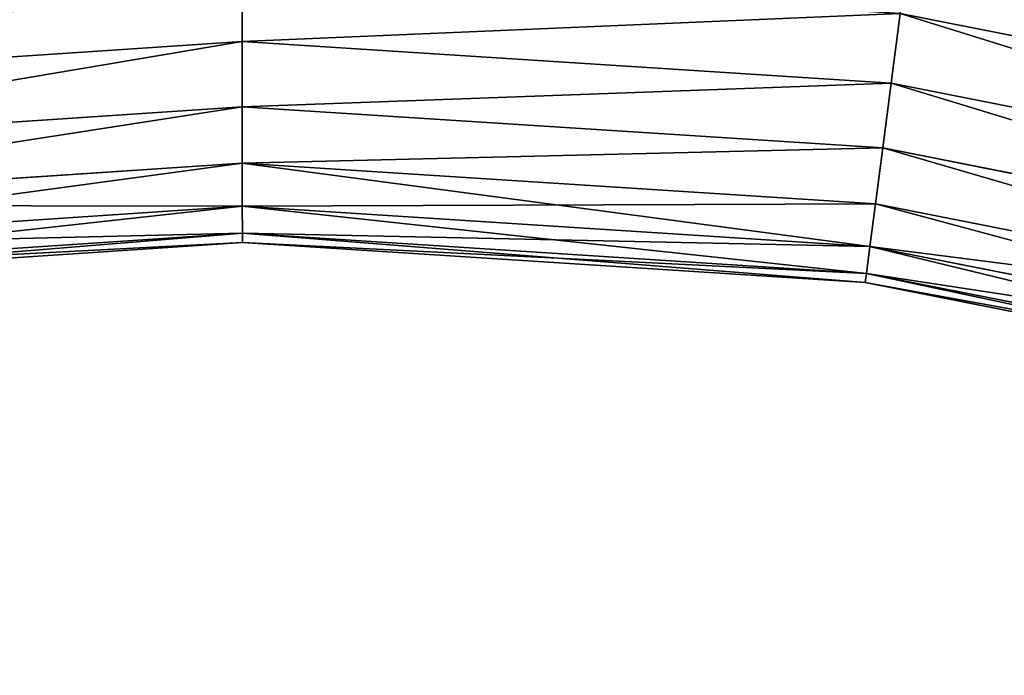
# Model space of a CAD drawing. Units: millimetres. Extents: x -5700 to 4690, y 0 to 7336.
# Drawn here: x 75 to 201, y 4310 to 4395 of the extents above; entities that cross this region are included whole.
import ezdxf

# ---------------------------------------------------------------- set-up
doc = ezdxf.new("R2010")
doc.units = ezdxf.units.MM
doc.layers.get('0').update_dxf_attribs({"true_color": 0xff5454})

# ---------------------------------------------------------------- blocks, each defined once
blk = doc.blocks.new('Group_14')
at = {"color": 8, "true_color": 0x64777b}
for p, q in [((684.17, 1325.94, 68.8), (684.16, 1335, 70)), ((684.16, 1335), (684.17, 1325.94, 1.19)), ((767.84, 1320.57, 68.8), (769.01, 1329.55, 70)), ((769.01, 1329.55), (767.84, 1320.57, 1.19)), ((769.01, 1329.55, 70), (852.42, 1313.07, 70)), ((769.01, 1329.55), (852.42, 1313.07)), ((600.52, 1320.35, 68.8), (684.17, 1325.94, 68.8)), ((600.52, 1320.35, 1.19), (684.17, 1325.94, 1.19)), ((684.19, 1317.5, 65.31), (684.17, 1325.94, 68.8)), ((684.17, 1325.94, 1.19), (684.19, 1317.5, 4.69)), ((684.17, 1325.94, 68.8), (767.84, 1320.57, 68.8)), ((684.17, 1325.94, 1.19), (767.84, 1320.57, 1.19)), ((766.75, 1312.2, 65.31), (767.84, 1320.57, 68.8)), ((767.84, 1320.57, 1.19), (766.75, 1312.2, 4.69)), ((767.84, 1320.57, 68.8), (850.09, 1304.32, 68.8)), ((767.84, 1320.57, 1.19), (850.09, 1304.32, 1.19)), ((601.63, 1311.98, 65.31), (684.19, 1317.5, 65.31)), ((601.63, 1311.98, 4.69), (684.19, 1317.5, 4.69)), ((684.19, 1310.25, 59.75), (684.19, 1317.5, 65.31)), ((684.19, 1317.5, 4.69), (684.19, 1310.25, 10.25)), ((684.19, 1317.5, 65.31), (766.75, 1312.2, 65.31)), ((684.19, 1317.5, 4.69), (766.75, 1312.2, 4.69)), ((765.81, 1305.01, 59.75), (766.75, 1312.2, 65.31)), ((766.75, 1312.2, 4.69), (765.81, 1305.01, 10.25)), ((766.75, 1312.2, 65.31), (847.92, 1296.16, 65.31)), ((766.75, 1312.2, 4.69), (847.92, 1296.16, 4.69)), ((602.59, 1304.8, 59.75), (684.19, 1310.25, 59.75)), ((602.59, 1304.8, 10.25), (684.19, 1310.25, 10.25)), ((684.2, 1304.69, 52.5), (684.19, 1310.25, 59.75)), ((684.19, 1310.25, 10.25), (684.2, 1304.69, 17.5)), ((684.19, 1310.25, 59.75), (765.81, 1305.01, 59.75)), ((684.19, 1310.25, 10.25), (765.81, 1305.01, 10.25)), ((603.32, 1299.28, 52.5), (684.2, 1304.69, 52.5)), ((603.32, 1299.28, 17.5), (684.2, 1304.69, 17.5)), ((684.21, 1301.19, 44.06), (684.2, 1304.69, 52.5)), ((684.2, 1304.69, 17.5), (684.21, 1301.19, 25.94)), ((684.2, 1304.69, 52.5), (765.09, 1299.49, 52.5)), ((684.2, 1304.69, 17.5), (765.09, 1299.49, 17.5)), ((765.09, 1299.49, 52.5), (765.81, 1305.01, 59.75)), ((765.81, 1305.01, 10.25), (765.09, 1299.49, 17.5)), ((765.81, 1305.01, 59.75), (846.05, 1289.15, 59.75)), ((765.81, 1305.01, 10.25), (846.05, 1289.15, 10.25)), ((603.78, 1295.82, 44.06), (684.21, 1301.19, 44.06)), ((603.78, 1295.82, 25.94), (684.21, 1301.19, 25.94)), ((684.21, 1300, 35), (684.21, 1301.19, 44.06)), ((684.21, 1301.19, 25.94), (684.21, 1300, 35)), ((684.21, 1301.19, 44.06), (764.64, 1296.02, 44.06)), ((684.21, 1301.19, 25.94), (764.64, 1296.02, 25.94)), ((603.94, 1294.63, 35), (684.21, 1300, 35)), ((684.21, 1300, 35), (764.49, 1294.84, 35)), ((764.64, 1296.02, 44.06), (765.09, 1299.49, 52.5)), ((765.09, 1299.49, 17.5), (764.64, 1296.02, 25.94)), ((765.09, 1299.49, 52.5), (844.62, 1283.78, 52.5)), ((765.09, 1299.49, 17.5), (844.62, 1283.78, 17.5)), ((764.49, 1294.84, 35), (764.64, 1296.02, 44.06)), ((764.64, 1296.02, 25.94), (764.49, 1294.84, 35)), ((764.64, 1296.02, 44.06), (843.72, 1280.4, 44.06)), ((764.64, 1296.02, 25.94), (843.72, 1280.4, 25.94)), ((764.49, 1294.84, 35), (843.41, 1279.25, 35))]:
    blk.add_line(p, q, dxfattribs=at)
mesh = blk.add_polyface(dxfattribs=at)
corners = [(854.76, 1321.82, 68.8), (771.27, 1346.9, 65.31), (770.18, 1338.53, 68.8), (856.93, 1329.98, 65.31)]
mesh.append_faces([[corners[k] for k in face] for face in [(0, 1, 2), (1, 0, 3)]], dxfattribs={"vtx0": -1, "color": 8})
mesh = blk.add_polyface(dxfattribs=at)
corners = [(771.27, 1346.9, 4.69), (854.76, 1321.82, 1.19), (770.18, 1338.53, 1.19), (856.93, 1329.98, 4.69)]
mesh.append_faces([[corners[k] for k in face] for face in [(0, 1, 2), (1, 0, 3)]], dxfattribs={"vtx0": -1, "color": 8})
mesh = blk.add_polyface(dxfattribs=at)
corners = [(852.42, 1313.07, 70), (770.18, 1338.53, 68.8), (769.01, 1329.55, 70), (854.76, 1321.82, 68.8)]
mesh.append_faces([[corners[k] for k in face] for face in [(0, 1, 2), (1, 0, 3)]], dxfattribs={"vtx0": -1, "color": 8})
mesh = blk.add_polyface(dxfattribs=at)
corners = [(770.18, 1338.53, 1.19), (852.42, 1313.07), (769.01, 1329.55), (854.76, 1321.82, 1.19)]
mesh.append_faces([[corners[k] for k in face] for face in [(0, 1, 2), (1, 0, 3)]], dxfattribs={"vtx0": -1, "color": 8})
mesh = blk.add_polyface(dxfattribs=at)
corners = [(600.52, 1320.35, 68.8), (684.16, 1335, 70), (599.33, 1329.33, 70), (684.17, 1325.94, 68.8)]
mesh.append_faces([[corners[k] for k in face] for face in [(0, 1, 2), (1, 0, 3)]], dxfattribs={"vtx0": -1, "color": 8})
mesh = blk.add_polyface(dxfattribs=at)
corners = [(684.16, 1335), (600.52, 1320.35, 1.19), (599.33, 1329.33), (684.17, 1325.94, 1.19)]
mesh.append_faces([[corners[k] for k in face] for face in [(0, 1, 2), (1, 0, 3)]], dxfattribs={"vtx0": -1, "color": 8})
mesh = blk.add_polyface(dxfattribs=at)
corners = [(684.17, 1325.94, 68.8), (769.01, 1329.55, 70), (684.16, 1335, 70), (767.84, 1320.57, 68.8)]
mesh.append_faces([[corners[k] for k in face] for face in [(0, 1, 2), (1, 0, 3)]], dxfattribs={"vtx0": -1, "color": 8})
mesh = blk.add_polyface(dxfattribs=at)
corners = [(769.01, 1329.55), (684.17, 1325.94, 1.19), (684.16, 1335), (767.84, 1320.57, 1.19)]
mesh.append_faces([[corners[k] for k in face] for face in [(0, 1, 2), (1, 0, 3)]], dxfattribs={"vtx0": -1, "color": 8})
mesh = blk.add_polyface(dxfattribs=at)
corners = [(850.09, 1304.32, 68.8), (769.01, 1329.55, 70), (767.84, 1320.57, 68.8), (852.42, 1313.07, 70)]
mesh.append_faces([[corners[k] for k in face] for face in [(0, 1, 2), (1, 0, 3)]], dxfattribs={"vtx0": -1, "color": 8})
mesh = blk.add_polyface(dxfattribs=at)
corners = [(769.01, 1329.55), (850.09, 1304.32, 1.19), (767.84, 1320.57, 1.19), (852.42, 1313.07)]
mesh.append_faces([[corners[k] for k in face] for face in [(0, 1, 2), (1, 0, 3)]], dxfattribs={"vtx0": -1, "color": 8})
mesh = blk.add_polyface(dxfattribs=at)
corners = [(601.63, 1311.98, 65.31), (684.17, 1325.94, 68.8), (600.52, 1320.35, 68.8), (684.19, 1317.5, 65.31)]
mesh.append_faces([[corners[k] for k in face] for face in [(0, 1, 2), (1, 0, 3)]], dxfattribs={"vtx0": -1, "color": 8})
mesh = blk.add_polyface(dxfattribs=at)
corners = [(684.17, 1325.94, 1.19), (601.63, 1311.98, 4.69), (600.52, 1320.35, 1.19), (684.19, 1317.5, 4.69)]
mesh.append_faces([[corners[k] for k in face] for face in [(0, 1, 2), (1, 0, 3)]], dxfattribs={"vtx0": -1, "color": 8})
mesh = blk.add_polyface(dxfattribs=at)
corners = [(684.19, 1317.5, 65.31), (767.84, 1320.57, 68.8), (684.17, 1325.94, 68.8), (766.75, 1312.2, 65.31)]
mesh.append_faces([[corners[k] for k in face] for face in [(0, 1, 2), (1, 0, 3)]], dxfattribs={"vtx0": -1, "color": 8})
mesh = blk.add_polyface(dxfattribs=at)
corners = [(767.84, 1320.57, 1.19), (684.19, 1317.5, 4.69), (684.17, 1325.94, 1.19), (766.75, 1312.2, 4.69)]
mesh.append_faces([[corners[k] for k in face] for face in [(0, 1, 2), (1, 0, 3)]], dxfattribs={"vtx0": -1, "color": 8})
mesh = blk.add_polyface(dxfattribs=at)
corners = [(847.92, 1296.16, 65.31), (767.84, 1320.57, 68.8), (766.75, 1312.2, 65.31), (850.09, 1304.32, 68.8)]
mesh.append_faces([[corners[k] for k in face] for face in [(0, 1, 2), (1, 0, 3)]], dxfattribs={"vtx0": -1, "color": 8})
mesh = blk.add_polyface(dxfattribs=at)
corners = [(767.84, 1320.57, 1.19), (847.92, 1296.16, 4.69), (766.75, 1312.2, 4.69), (850.09, 1304.32, 1.19)]
mesh.append_faces([[corners[k] for k in face] for face in [(0, 1, 2), (1, 0, 3)]], dxfattribs={"vtx0": -1, "color": 8})
mesh = blk.add_polyface(dxfattribs=at)
corners = [(602.59, 1304.8, 59.75), (684.19, 1317.5, 65.31), (601.63, 1311.98, 65.31), (684.19, 1310.25, 59.75)]
mesh.append_faces([[corners[k] for k in face] for face in [(0, 1, 2), (1, 0, 3)]], dxfattribs={"vtx0": -1, "color": 8})
mesh = blk.add_polyface(dxfattribs=at)
corners = [(684.19, 1317.5, 4.69), (602.59, 1304.8, 10.25), (601.63, 1311.98, 4.69), (684.19, 1310.25, 10.25)]
mesh.append_faces([[corners[k] for k in face] for face in [(0, 1, 2), (1, 0, 3)]], dxfattribs={"vtx0": -1, "color": 8})
mesh = blk.add_polyface(dxfattribs=at)
corners = [(684.19, 1310.25, 59.75), (766.75, 1312.2, 65.31), (684.19, 1317.5, 65.31), (765.81, 1305.01, 59.75)]
mesh.append_faces([[corners[k] for k in face] for face in [(0, 1, 2), (1, 0, 3)]], dxfattribs={"vtx0": -1, "color": 8})
mesh = blk.add_polyface(dxfattribs=at)
corners = [(766.75, 1312.2, 4.69), (684.19, 1310.25, 10.25), (684.19, 1317.5, 4.69), (765.81, 1305.01, 10.25)]
mesh.append_faces([[corners[k] for k in face] for face in [(0, 1, 2), (1, 0, 3)]], dxfattribs={"vtx0": -1, "color": 8})
mesh = blk.add_polyface(dxfattribs=at)
corners = [(846.05, 1289.15, 59.75), (766.75, 1312.2, 65.31), (765.81, 1305.01, 59.75), (847.92, 1296.16, 65.31)]
mesh.append_faces([[corners[k] for k in face] for face in [(0, 1, 2), (1, 0, 3)]], dxfattribs={"vtx0": -1, "color": 8})
mesh = blk.add_polyface(dxfattribs=at)
corners = [(766.75, 1312.2, 4.69), (846.05, 1289.15, 10.25), (765.81, 1305.01, 10.25), (847.92, 1296.16, 4.69)]
mesh.append_faces([[corners[k] for k in face] for face in [(0, 1, 2), (1, 0, 3)]], dxfattribs={"vtx0": -1, "color": 8})
mesh = blk.add_polyface(dxfattribs=at)
corners = [(684.19, 1310.25, 59.75), (603.32, 1299.28, 52.5), (684.2, 1304.69, 52.5), (602.59, 1304.8, 59.75)]
mesh.append_faces([[corners[k] for k in face] for face in [(0, 1, 2), (1, 0, 3)]], dxfattribs={"vtx0": -1, "color": 8})
mesh = blk.add_polyface(dxfattribs=at)
corners = [(684.2, 1304.69, 17.5), (602.59, 1304.8, 10.25), (684.19, 1310.25, 10.25), (603.32, 1299.28, 17.5)]
mesh.append_faces([[corners[k] for k in face] for face in [(0, 1, 2), (1, 0, 3)]], dxfattribs={"vtx0": -1, "color": 8})
mesh = blk.add_polyface(dxfattribs=at)
corners = [(765.81, 1305.01, 59.75), (684.2, 1304.69, 52.5), (765.09, 1299.49, 52.5), (684.19, 1310.25, 59.75)]
mesh.append_faces([[corners[k] for k in face] for face in [(0, 1, 2), (1, 0, 3)]], dxfattribs={"vtx0": -1, "color": 8})
mesh = blk.add_polyface(dxfattribs=at)
corners = [(765.09, 1299.49, 17.5), (684.19, 1310.25, 10.25), (765.81, 1305.01, 10.25), (684.2, 1304.69, 17.5)]
mesh.append_faces([[corners[k] for k in face] for face in [(0, 1, 2), (1, 0, 3)]], dxfattribs={"vtx0": -1, "color": 8})
mesh = blk.add_polyface(dxfattribs=at)
corners = [(684.2, 1304.69, 52.5), (603.78, 1295.82, 44.06), (684.21, 1301.19, 44.06), (603.32, 1299.28, 52.5)]
mesh.append_faces([[corners[k] for k in face] for face in [(0, 1, 2), (1, 0, 3)]], dxfattribs={"vtx0": -1, "color": 8})
mesh = blk.add_polyface(dxfattribs=at)
corners = [(684.21, 1301.19, 25.94), (603.32, 1299.28, 17.5), (684.2, 1304.69, 17.5), (603.78, 1295.82, 25.94)]
mesh.append_faces([[corners[k] for k in face] for face in [(0, 1, 2), (1, 0, 3)]], dxfattribs={"vtx0": -1, "color": 8})
mesh = blk.add_polyface(dxfattribs=at)
corners = [(765.09, 1299.49, 52.5), (684.21, 1301.19, 44.06), (764.64, 1296.02, 44.06), (684.2, 1304.69, 52.5)]
mesh.append_faces([[corners[k] for k in face] for face in [(0, 1, 2), (1, 0, 3)]], dxfattribs={"vtx0": -1, "color": 8})
mesh = blk.add_polyface(dxfattribs=at)
corners = [(764.64, 1296.02, 25.94), (684.2, 1304.69, 17.5), (765.09, 1299.49, 17.5), (684.21, 1301.19, 25.94)]
mesh.append_faces([[corners[k] for k in face] for face in [(0, 1, 2), (1, 0, 3)]], dxfattribs={"vtx0": -1, "color": 8})
mesh = blk.add_polyface(dxfattribs=at)
corners = [(846.05, 1289.15, 59.75), (765.09, 1299.49, 52.5), (844.62, 1283.78, 52.5), (765.81, 1305.01, 59.75)]
mesh.append_faces([[corners[k] for k in face] for face in [(0, 1, 2), (1, 0, 3)]], dxfattribs={"vtx0": -1, "color": 8})
mesh = blk.add_polyface(dxfattribs=at)
corners = [(844.62, 1283.78, 17.5), (765.81, 1305.01, 10.25), (846.05, 1289.15, 10.25), (765.09, 1299.49, 17.5)]
mesh.append_faces([[corners[k] for k in face] for face in [(0, 1, 2), (1, 0, 3)]], dxfattribs={"vtx0": -1, "color": 8})
mesh = blk.add_polyface(dxfattribs=at)
corners = [(684.21, 1301.19, 44.06), (603.94, 1294.63, 35), (684.21, 1300, 35), (603.78, 1295.82, 44.06)]
mesh.append_faces([[corners[k] for k in face] for face in [(0, 1, 2), (1, 0, 3)]], dxfattribs={"vtx0": -1, "color": 8})
mesh = blk.add_polyface(dxfattribs=at)
corners = [(684.21, 1300, 35), (603.78, 1295.82, 25.94), (684.21, 1301.19, 25.94), (603.94, 1294.63, 35)]
mesh.append_faces([[corners[k] for k in face] for face in [(0, 1, 2), (1, 0, 3)]], dxfattribs={"vtx0": -1, "color": 8})
mesh = blk.add_polyface(dxfattribs=at)
corners = [(764.64, 1296.02, 44.06), (684.21, 1300, 35), (764.49, 1294.84, 35), (684.21, 1301.19, 44.06)]
mesh.append_faces([[corners[k] for k in face] for face in [(0, 1, 2), (1, 0, 3)]], dxfattribs={"vtx0": -1, "color": 8})
mesh = blk.add_polyface(dxfattribs=at)
corners = [(764.49, 1294.84, 35), (684.21, 1301.19, 25.94), (764.64, 1296.02, 25.94), (684.21, 1300, 35)]
mesh.append_faces([[corners[k] for k in face] for face in [(0, 1, 2), (1, 0, 3)]], dxfattribs={"vtx0": -1, "color": 8})
mesh = blk.add_polyface(dxfattribs=at)
corners = [(844.62, 1283.78, 52.5), (764.64, 1296.02, 44.06), (843.72, 1280.4, 44.06), (765.09, 1299.49, 52.5)]
mesh.append_faces([[corners[k] for k in face] for face in [(0, 1, 2), (1, 0, 3)]], dxfattribs={"vtx0": -1, "color": 8})
mesh = blk.add_polyface(dxfattribs=at)
corners = [(843.72, 1280.4, 25.94), (765.09, 1299.49, 17.5), (844.62, 1283.78, 17.5), (764.64, 1296.02, 25.94)]
mesh.append_faces([[corners[k] for k in face] for face in [(0, 1, 2), (1, 0, 3)]], dxfattribs={"vtx0": -1, "color": 8})
mesh = blk.add_polyface(dxfattribs=at)
corners = [(843.72, 1280.4, 44.06), (764.49, 1294.84, 35), (843.41, 1279.25, 35), (764.64, 1296.02, 44.06)]
mesh.append_faces([[corners[k] for k in face] for face in [(0, 1, 2), (1, 0, 3)]], dxfattribs={"vtx0": -1, "color": 8})
mesh = blk.add_polyface(dxfattribs=at)
corners = [(843.41, 1279.25, 35), (764.64, 1296.02, 25.94), (843.72, 1280.4, 25.94), (764.49, 1294.84, 35)]
mesh.append_faces([[corners[k] for k in face] for face in [(0, 1, 2), (1, 0, 3)]], dxfattribs={"vtx0": -1, "color": 8})
blk = doc.blocks.new('Group_24')
mesh = blk.add_polyface()
corners = [(10390, 7336), (0, 0), (0, 7336), (10390, 0)]
mesh.append_faces([[corners[k] for k in face] for face in [(0, 1, 2), (1, 0, 3)]], dxfattribs={"vtx0": -1})

msp = doc.modelspace()

# ---------------------------------------------------------------- block references
for name, p in [('Group_24', (-5700, 0)), ('Group_14', (-580.93, 3066, 2315))]:
    msp.add_blockref(name, p)

doc.saveas('drawing.dxf')
